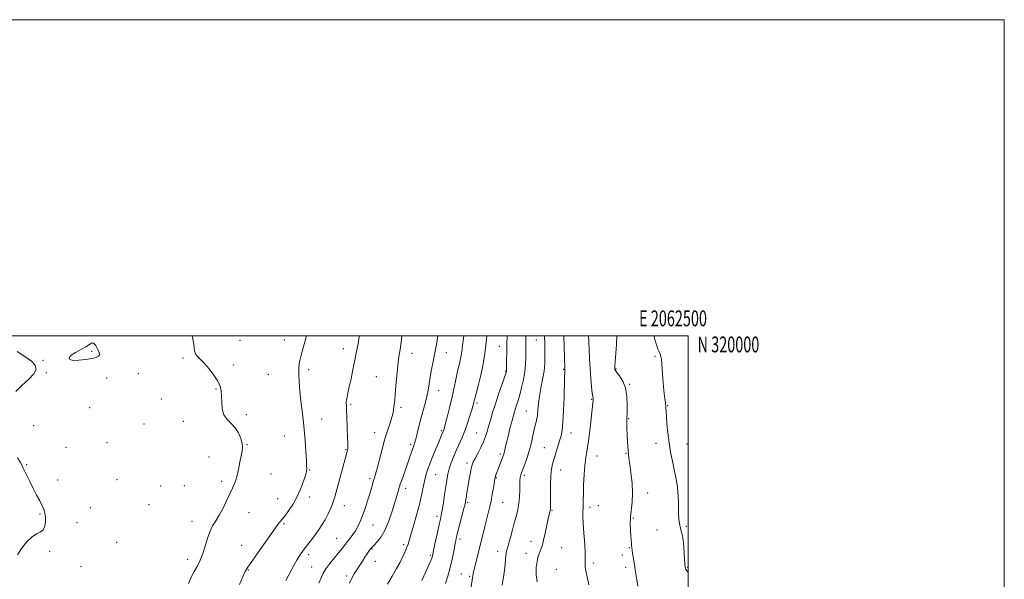
# Model space of a CAD drawing. Extents: x 2059800 to 2062700, y 317300 to 320200.
# Drawn here: x 2062077 to 2062700, y 319846 to 320200 of the extents above; entities that cross this region are included whole.
import ezdxf
from ezdxf.enums import TextEntityAlignment as Align

# ---------------------------------------------------------------- set-up
doc = ezdxf.new("R2010")
doc.units = 0
doc.header["$MEASUREMENT"] = 0
for name, color, linetype, lineweight in [('32000', 7, 'Continuous', 0), ('32001', 7, 'Continuous', 0), ('DTM SPOT ELEVATION', 2, 'Continuous', 13), ('INDEX CONTOUR', 41, 'Continuous', 13), ('INTERMEDIATE CONTOUR', 44, 'Continuous', 0), ('INTERMEDIATE CONTOUR DEPRESSION', 44, 'Continuous', 0)]:
    doc.layers.add(name, color=color, linetype=linetype, lineweight=lineweight)
doc.styles.add('Style-WORKING', font='WORKING.shx')

msp = doc.modelspace()

# ---------------------------------------------------------------- linework, layer by layer
at = {"layer": '32000', "flags": 128}
for points in [[(2059800, 317300), (2062700, 317300), (2062700, 320200), (2059800, 320200), (2059800, 317300)], [(2060000, 317500), (2062500, 317500), (2062500, 320000), (2060000, 320000), (2060000, 317500)]]:
    msp.add_lwpolyline(points, dxfattribs=at)
at = {"layer": 'DTM SPOT ELEVATION'}
for p in [(2062216.78, 319997.05, 1251.14), (2062244.84, 319997.22, 1250.7), (2062380.63, 319993.37, 1238.8), (2062403.99, 319997.32, 1234.9), (2062122.94, 319990.07, 1251.9), (2062180.63, 319985.98, 1252.2), (2062282.15, 319991.76, 1248.6), (2062325.38, 319988.77, 1245.4), (2062347.19, 319989.19, 1243.3), (2062479.18, 319987.02, 1226.2), (2062092.08, 319984.43, 1252.1), (2062212.52, 319981.49, 1251.7), (2062094.18, 319976.59, 1252.1), (2062152.43, 319975.97, 1252.4), (2062234.58, 319975.61, 1251.1), (2062260.1, 319978.53, 1249.6), (2062303, 319974.16, 1246.9), (2062384.64, 319977.71, 1238.1), (2062421.3, 319978.78, 1232.1), (2062454.48, 319978.94, 1227.9), (2062132.31, 319973.19, 1252.3), (2062462.84, 319969.34, 1227.9), (2062201.54, 319966.32, 1252.1), (2062342.41, 319965.14, 1243.3), (2062167.02, 319959.88, 1252.5), (2062286.59, 319956.58, 1247.8), (2062318.59, 319954.77, 1245.7), (2062366.67, 319957.39, 1239.7), (2062439.04, 319959.86, 1230.1), (2062487.16, 319955.69, 1225.9), (2062121.73, 319954.52, 1252.3), (2062220.76, 319950.13, 1251.6), (2062397.84, 319952.28, 1234.9), (2062086.28, 319943.18, 1252.6), (2062156.04, 319944.13, 1253.1), (2062180.92, 319945.87, 1252.6), (2062268.29, 319947.26, 1249.3), (2062462.5, 319947.52, 1227.9), (2062244.83, 319936.47, 1250.8), (2062301.77, 319938.59, 1246.7), (2062344.03, 319939.98, 1242.2), (2062366.44, 319938.51, 1238.9), (2062425.91, 319938.55, 1231.4), (2062132.59, 319932.43, 1252.5), (2062221.09, 319931.05, 1251.9), (2062324.71, 319931.28, 1244.3), (2062479.83, 319931.83, 1226.6), (2062499.3, 319931.41, 1225.1), (2062106.79, 319929.49, 1252.3), (2062283.72, 319928.01, 1248.1), (2062381.31, 319925.21, 1236.3), (2062409.16, 319929.08, 1232.9), (2062442.44, 319923.89, 1229.3), (2062460.77, 319925.6, 1228.1), (2062081.84, 319918.48, 1252.1), (2062197.18, 319923.34, 1253.1), (2062360.29, 319919.5, 1238.4), (2062236.29, 319912.52, 1251.2), (2062260.75, 319915.07, 1249.9), (2062340.34, 319912.18, 1241.1), (2062396.46, 319911.58, 1233.7), (2062419.56, 319915.04, 1231.3), (2062101.4, 319908.66, 1252.4), (2062138.84, 319908.93, 1253.3), (2062166.47, 319904.99, 1253.8), (2062181.52, 319905.21, 1253.2), (2062205.14, 319907.95, 1252.36), (2062298.89, 319909.51, 1246.3), (2062378.8, 319910.28, 1235.9), (2062321.41, 319903.52, 1243.5), (2062474.48, 319900.59, 1227.4), (2062159.25, 319893.13, 1253.8), (2062240.44, 319896.81, 1250.9), (2062260.57, 319898.03, 1249.5), (2062360.65, 319894.55, 1237.8), (2062382.85, 319894.53, 1235.1), (2062443.3, 319892.5, 1229.6), (2062090.19, 319887.12, 1251.9), (2062122.02, 319891.15, 1252.6), (2062222.31, 319887.97, 1251.3), (2062282.68, 319892.43, 1247.3), (2062414.01, 319889.44, 1231.9), (2062437.99, 319891.49, 1229.6), (2062113.66, 319881.82, 1252.5), (2062186.42, 319882.66, 1252.63), (2062244.61, 319881.11, 1249.8), (2062300.83, 319880.25, 1245.2), (2062341.27, 319885.67, 1240.4), (2062465.46, 319884.63, 1227.8), (2062480.49, 319877.09, 1226.9), (2062499.02, 319879.49, 1225.7), (2062138.63, 319869.37, 1253.5), (2062277.83, 319871.71, 1246.9), (2062320.26, 319867.86, 1242.3), (2062355.76, 319871.32, 1237.6), (2062400.65, 319869.81, 1232.6), (2062096.45, 319863.61, 1252.1), (2062217.71, 319867.44, 1250.8), (2062260.04, 319861.41, 1247.6), (2062300.24, 319865.09, 1243.9), (2062379.56, 319863.62, 1234.6), (2062397.56, 319862.33, 1232.6), (2062420.07, 319865.9, 1231.1), (2062462.96, 319865.89, 1228.1), (2062183.65, 319858.47, 1252.5), (2062302.31, 319857.24, 1243.4), (2062337.15, 319860.94, 1240.2), (2062440.03, 319856.24, 1229.7), (2062458.49, 319861.21, 1228.1), (2062116.09, 319853.79, 1252.7), (2062221.9, 319851.71, 1249.9), (2062262.1, 319853.63, 1246.9), (2062356.72, 319849.24, 1236.9), (2062416.81, 319852.29, 1230.9), (2062460.49, 319853.36, 1228.4), (2062499.79, 319853.54, 1225.9), (2062284.11, 319848.01, 1244.3), (2062361.87, 319847.69, 1236.2)]:
    msp.add_point(p, dxfattribs=at)
at = {"layer": 'INDEX CONTOUR'}
for points in [[(2062216.489, 319842.665, 1250), (2062218.567, 319847.584, 1250), (2062220.075, 319850.854, 1250), (2062221.638, 319853.537, 1250), (2062224.126, 319857.161, 1250), (2062228.069, 319862.73, 1250), (2062236.665, 319874.831, 1250), (2062240.729, 319880.593, 1250), (2062241.605, 319881.74, 1250), (2062243.473, 319883.885, 1250), (2062245.071, 319885.914, 1250), (2062247.363, 319889.098, 1250), (2062250.043, 319893.222, 1250), (2062252.682, 319897.931, 1250), (2062254.921, 319902.824, 1250), (2062256.657, 319907.348, 1250), (2062257.854, 319910.907, 1250), (2062258.512, 319913.101, 1250), (2062258.786, 319914.291, 1250), (2062258.862, 319915.031, 1250), (2062258.893, 319915.916, 1250), (2062258.857, 319917.692, 1250), (2062258.689, 319921.148, 1250), (2062258.345, 319926.749, 1250), (2062257.852, 319933.672, 1250), (2062257.255, 319940.772, 1250), (2062256.597, 319947.169, 1250), (2062255.226, 319958.853, 1250), (2062254.585, 319964.869, 1250), (2062254.08, 319970.696, 1250), (2062253.818, 319975.769, 1250), (2062253.9, 319979.778, 1250), (2062254.403, 319983.436, 1250), (2062255.4, 319987.716, 1250), (2062256.889, 319993.239, 1250), (2062258.805, 320000, 1250)], [(2062331.69, 319845.071, 1240), (2062334.145, 319850.645, 1240), (2062336.133, 319855.041, 1240), (2062337.352, 319857.794, 1240), (2062337.961, 319859.279, 1240), (2062338.23, 319860.08, 1240), (2062338.414, 319860.814, 1240), (2062339.334, 319865.134, 1240), (2062340.367, 319869.924, 1240), (2062341.593, 319875.54, 1240), (2062342.7, 319880.542, 1240), (2062343.466, 319883.945, 1240), (2062344.02, 319886.566, 1240), (2062344.576, 319889.678, 1240), (2062345.29, 319894.177, 1240), (2062346.095, 319899.465, 1240), (2062346.86, 319904.569, 1240), (2062347.511, 319908.768, 1240), (2062348.185, 319912.348, 1240), (2062349.071, 319915.846, 1240), (2062350.308, 319919.672, 1240), (2062351.835, 319923.725, 1240), (2062353.535, 319927.775, 1240), (2062357.104, 319935.629, 1240), (2062358.879, 319939.904, 1240), (2062360.578, 319944.618, 1240), (2062362.077, 319949.231, 1240), (2062363.239, 319953.04, 1240), (2062363.971, 319955.538, 1240), (2062364.375, 319957.004, 1240), (2062364.598, 319957.914, 1240), (2062364.8, 319958.791, 1240), (2062365.184, 319960.349, 1240), (2062365.965, 319963.35, 1240), (2062367.257, 319968.238, 1240), (2062368.766, 319974.17, 1240), (2062370.097, 319979.986, 1240), (2062370.959, 319984.792, 1240), (2062371.47, 319988.783, 1240), (2062371.853, 319992.422, 1240), (2062372.742, 320000, 1240)], [(2062437.285, 319842.339, 1230), (2062436.406, 319846.387, 1230), (2062435.575, 319850.282, 1230), (2062435.04, 319853.523, 1230), (2062434.951, 319855.904, 1230), (2062435.072, 319858.377, 1230), (2062435.075, 319862.193, 1230), (2062434.724, 319868.123, 1230), (2062434.189, 319875.042, 1230), (2062433.736, 319881.351, 1230), (2062433.565, 319885.836, 1230), (2062433.598, 319888.827, 1230), (2062433.691, 319891.038, 1230), (2062433.732, 319893.182, 1230), (2062433.751, 319895.944, 1230), (2062433.811, 319900.009, 1230), (2062433.97, 319905.736, 1230), (2062434.263, 319912.203, 1230), (2062434.719, 319918.163, 1230), (2062435.349, 319922.79, 1230), (2062436.11, 319926.937, 1230), (2062436.936, 319931.877, 1230), (2062437.765, 319938.418, 1230), (2062438.527, 319945.498, 1230), (2062439.149, 319951.588, 1230), (2062439.581, 319955.539, 1230), (2062439.85, 319957.702, 1230), (2062440.002, 319958.809, 1230), (2062440.078, 319959.481, 1230), (2062440.093, 319959.915, 1230), (2062440.056, 319960.198, 1230), (2062439.967, 319960.518, 1230), (2062439.793, 319961.452, 1230), (2062439.497, 319963.677, 1230), (2062439.058, 319967.657, 1230), (2062438.551, 319973.03, 1230), (2062438.067, 319979.213, 1230), (2062437.682, 319985.627, 1230), (2062437.398, 319991.672, 1230), (2062437.071, 320000, 1230)]]:
    msp.add_polyline3d(points, dxfattribs=at)
at = {"layer": 'INTERMEDIATE CONTOUR'}
for points in [[(2062184.125, 319843.227, 1252), (2062185.836, 319847.286, 1252), (2062187.782, 319850.918, 1252), (2062189.739, 319854.421, 1252), (2062191.598, 319858.077, 1252), (2062193.278, 319862.159, 1252), (2062194.744, 319866.804, 1252), (2062196.136, 319871.599, 1252), (2062197.643, 319875.994, 1252), (2062199.41, 319879.634, 1252), (2062201.426, 319882.944, 1252), (2062203.641, 319886.548, 1252), (2062205.98, 319890.863, 1252), (2062208.279, 319895.501, 1252), (2062210.352, 319899.867, 1252), (2062212.06, 319903.567, 1252), (2062213.455, 319907.003, 1252), (2062214.636, 319910.778, 1252), (2062215.687, 319915.263, 1252), (2062216.612, 319919.921, 1252), (2062217.399, 319923.981, 1252), (2062218.01, 319926.932, 1252), (2062218.296, 319929.277, 1252), (2062218.081, 319931.774, 1252), (2062217.223, 319934.961, 1252), (2062215.728, 319938.491, 1252), (2062213.635, 319941.796, 1252), (2062211.071, 319944.504, 1252), (2062208.513, 319947.024, 1252), (2062206.525, 319949.962, 1252), (2062205.505, 319953.719, 1252), (2062205.178, 319957.877, 1252), (2062205.108, 319961.811, 1252), (2062204.875, 319965.092, 1252), (2062204.157, 319968.07, 1252), (2062202.652, 319971.286, 1252), (2062200.199, 319975.088, 1252), (2062197.204, 319979.034, 1252), (2062194.213, 319982.486, 1252), (2062191.693, 319984.991, 1252), (2062189.782, 319986.835, 1252), (2062188.538, 319988.484, 1252), (2062187.94, 319990.371, 1252), (2062187.656, 319992.765, 1252), (2062187.274, 319995.897, 1252), (2062186.459, 319999.858, 1252), (2062186.417, 320000, 1252)], [(2062245.661, 319845.173, 1248), (2062247.167, 319847.838, 1248), (2062251.005, 319854.973, 1248), (2062252.907, 319858.398, 1248), (2062254.56, 319861.118, 1248), (2062256.146, 319863.434, 1248), (2062257.929, 319865.828, 1248), (2062262.457, 319871.745, 1248), (2062264.78, 319874.823, 1248), (2062266.861, 319877.688, 1248), (2062268.736, 319880.493, 1248), (2062270.498, 319883.478, 1248), (2062272.2, 319886.778, 1248), (2062273.741, 319890.098, 1248), (2062274.981, 319893.036, 1248), (2062275.86, 319895.429, 1248), (2062276.655, 319898.067, 1248), (2062284.475, 319926.71, 1248), (2062284.681, 319927.539, 1248), (2062284.819, 319928.506, 1248), (2062284.879, 319929.93, 1248), (2062284.859, 319932.089, 1248), (2062284.773, 319935.099, 1248), (2062284.326, 319948.761, 1248), (2062284.154, 319952.984, 1248), (2062283.998, 319955.884, 1248), (2062283.93, 319957.837, 1248), (2062284.036, 319959.465, 1248), (2062284.387, 319961.355, 1248), (2062284.992, 319963.955, 1248), (2062285.846, 319967.678, 1248), (2062286.924, 319972.747, 1248), (2062288.122, 319978.631, 1248), (2062289.315, 319984.609, 1248), (2062290.396, 319990.084, 1248), (2062291.342, 319994.953, 1248), (2062292.139, 319999.233, 1248), (2062292.269, 320000, 1248)], [(2062266.624, 319843.517, 1246), (2062268.076, 319846.882, 1246), (2062269.387, 319849.712, 1246), (2062271.084, 319852.568, 1246), (2062273.516, 319855.852, 1246), (2062276.343, 319859.322, 1246), (2062279.048, 319862.573, 1246), (2062281.243, 319865.304, 1246), (2062284.704, 319869.772, 1246), (2062286.406, 319871.921, 1246), (2062288.118, 319874.17, 1246), (2062289.749, 319876.59, 1246), (2062291.243, 319879.274, 1246), (2062292.682, 319882.411, 1246), (2062294.181, 319886.22, 1246), (2062295.807, 319890.773, 1246), (2062297.416, 319895.573, 1246), (2062298.816, 319899.98, 1246), (2062299.866, 319903.496, 1246), (2062301.232, 319908.296, 1246), (2062301.795, 319910.123, 1246), (2062302.483, 319912.429, 1246), (2062303.469, 319916.071, 1246), (2062304.868, 319921.583, 1246), (2062306.557, 319928.181, 1246), (2062308.358, 319934.754, 1246), (2062310.096, 319940.388, 1246), (2062311.618, 319944.955, 1246), (2062312.776, 319948.524, 1246), (2062313.476, 319951.205, 1246), (2062313.842, 319953.247, 1246), (2062314.26, 319956.648, 1246), (2062314.522, 319959.008, 1246), (2062314.869, 319962.737, 1246), (2062315.327, 319968.245, 1246), (2062315.884, 319974.738, 1246), (2062316.521, 319981.122, 1246), (2062317.216, 319986.573, 1246), (2062317.925, 319991.338, 1246), (2062318.598, 319995.934, 1246), (2062319.084, 320000, 1246)], [(2062285.935, 319843.326, 1244), (2062287.488, 319846.693, 1244), (2062288.969, 319849.302, 1244), (2062294.075, 319857.341, 1244), (2062295.75, 319859.946, 1244), (2062297.152, 319862.036, 1244), (2062298.258, 319863.607, 1244), (2062299.077, 319864.72, 1244), (2062299.682, 319865.5, 1244), (2062300.391, 319866.31, 1244), (2062301.584, 319867.576, 1244), (2062303.519, 319869.681, 1244), (2062305.953, 319872.843, 1244), (2062308.52, 319877.237, 1244), (2062310.901, 319882.85, 1244), (2062312.962, 319888.896, 1244), (2062314.614, 319894.403, 1244), (2062315.839, 319898.692, 1244), (2062316.884, 319902.281, 1244), (2062318.064, 319905.984, 1244), (2062319.596, 319910.382, 1244), (2062322.909, 319919.593, 1244), (2062324.198, 319923.33, 1244), (2062325.941, 319928.558, 1244), (2062326.552, 319930.299, 1244), (2062327.137, 319932.072, 1244), (2062327.834, 319934.528, 1244), (2062328.743, 319938.135, 1244), (2062329.853, 319942.614, 1244), (2062331.12, 319947.497, 1244), (2062333.803, 319957.09, 1244), (2062334.922, 319961.511, 1244), (2062335.738, 319965.602, 1244), (2062336.384, 319969.614, 1244), (2062337.053, 319973.872, 1244), (2062337.889, 319978.618, 1244), (2062338.862, 319983.764, 1244), (2062339.896, 319989.139, 1244), (2062340.913, 319994.545, 1244), (2062341.888, 320000, 1244)], [(2062310.037, 319842.852, 1242), (2062313.035, 319847.886, 1242), (2062315.697, 319852.616, 1242), (2062317.92, 319856.804, 1242), (2062319.671, 319860.284, 1242), (2062320.944, 319862.956, 1242), (2062321.83, 319864.991, 1242), (2062322.449, 319866.625, 1242), (2062322.949, 319868.191, 1242), (2062323.59, 319870.404, 1242), (2062324.667, 319874.074, 1242), (2062326.349, 319879.688, 1242), (2062328.321, 319886.438, 1242), (2062330.15, 319893.189, 1242), (2062331.505, 319899.031, 1242), (2062333.321, 319908.027, 1242), (2062334.195, 319911.592, 1242), (2062335.279, 319915.078, 1242), (2062336.73, 319919.011, 1242), (2062338.612, 319923.693, 1242), (2062340.626, 319928.527, 1242), (2062342.378, 319932.693, 1242), (2062343.571, 319935.571, 1242), (2062345.002, 319939.087, 1242), (2062345.38, 319939.973, 1242), (2062345.567, 319940.53, 1242), (2062345.931, 319941.844, 1242), (2062346.654, 319944.621, 1242), (2062347.844, 319949.29, 1242), (2062349.312, 319955.195, 1242), (2062350.791, 319961.408, 1242), (2062352.072, 319967.145, 1242), (2062353.157, 319972.217, 1242), (2062354.103, 319976.581, 1242), (2062354.952, 319980.216, 1242), (2062355.672, 319983.183, 1242), (2062356.214, 319985.564, 1242), (2062356.571, 319987.582, 1242), (2062356.895, 319990.024, 1242), (2062357.378, 319993.817, 1242), (2062358.213, 320000, 1242)], [(2062346.552, 319843.23, 1238), (2062348.131, 319847.952, 1238), (2062349.673, 319853.249, 1238), (2062350.93, 319858.62, 1238), (2062351.883, 319863.561, 1238), (2062352.579, 319867.566, 1238), (2062353.096, 319870.404, 1238), (2062353.645, 319872.907, 1238), (2062354.469, 319876.178, 1238), (2062358.291, 319890.743, 1238), (2062358.994, 319893.559, 1238), (2062359.343, 319895.19, 1238), (2062359.561, 319896.535, 1238), (2062359.841, 319898.355, 1238), (2062360.244, 319900.875, 1238), (2062360.799, 319904.185, 1238), (2062361.506, 319908.232, 1238), (2062362.271, 319912.4, 1238), (2062362.972, 319915.926, 1238), (2062363.555, 319918.323, 1238), (2062364.245, 319920.187, 1238), (2062365.336, 319922.38, 1238), (2062367, 319925.524, 1238), (2062368.929, 319929.256, 1238), (2062370.691, 319932.97, 1238), (2062371.975, 319936.236, 1238), (2062372.946, 319939.316, 1238), (2062373.886, 319942.653, 1238), (2062375.038, 319946.621, 1238), (2062376.477, 319951.325, 1238), (2062378.232, 319956.807, 1238), (2062380.268, 319962.929, 1238), (2062382.271, 319968.836, 1238), (2062384.766, 319976.171, 1238), (2062385.131, 319977.32, 1238), (2062385.216, 319977.692, 1238), (2062385.24, 319978.011, 1238), (2062385.255, 319978.877, 1238), (2062385.317, 319984.371, 1238), (2062385.394, 319989.061, 1238), (2062385.525, 319994.424, 1238), (2062385.703, 320000, 1238)], [(2062360.603, 319827.461, 1236), (2062363.658, 319846.568, 1236), (2062363.898, 319848.187, 1236), (2062364.177, 319849.622, 1236), (2062364.758, 319852.199, 1236), (2062365.741, 319856.28, 1236), (2062371.438, 319879.339, 1236), (2062372.716, 319884.408, 1236), (2062373.769, 319888.479, 1236), (2062374.654, 319892.007, 1236), (2062375.457, 319895.629, 1236), (2062376.237, 319899.747, 1236), (2062376.939, 319903.843, 1236), (2062377.816, 319909.187, 1236), (2062378.031, 319910.272, 1236), (2062378.252, 319911.01, 1236), (2062378.586, 319911.916, 1236), (2062379.805, 319915.056, 1236), (2062383.153, 319923.916, 1236), (2062383.531, 319925.041, 1236), (2062383.83, 319926.142, 1236), (2062384.169, 319927.621, 1236), (2062384.654, 319929.807, 1236), (2062385.397, 319933.015, 1236), (2062386.447, 319937.355, 1236), (2062387.633, 319942.121, 1236), (2062388.728, 319946.406, 1236), (2062389.568, 319949.543, 1236), (2062390.237, 319951.85, 1236), (2062390.883, 319953.886, 1236), (2062391.63, 319956.162, 1236), (2062392.518, 319958.983, 1236), (2062393.563, 319962.604, 1236), (2062394.743, 319967.15, 1236), (2062395.879, 319972.229, 1236), (2062396.754, 319977.323, 1236), (2062397.216, 319981.981, 1236), (2062397.366, 319986.047, 1236), (2062397.371, 319989.434, 1236), (2062397.392, 319994.314, 1236), (2062397.438, 319996.292, 1236), (2062397.5, 319998.27, 1236), (2062397.54, 320000, 1236)], [(2062382.575, 319842.224, 1234), (2062383.278, 319847.278, 1234), (2062383.859, 319851.756, 1234), (2062384.303, 319855.535, 1234), (2062384.61, 319858.532, 1234), (2062384.833, 319860.824, 1234), (2062385.043, 319862.53, 1234), (2062385.317, 319863.871, 1234), (2062385.772, 319865.49, 1234), (2062386.532, 319868.132, 1234), (2062387.665, 319872.267, 1234), (2062389.013, 319877.246, 1234), (2062390.363, 319882.145, 1234), (2062391.529, 319886.286, 1234), (2062392.447, 319889.979, 1234), (2062393.078, 319893.783, 1234), (2062393.416, 319898.054, 1234), (2062393.558, 319902.339, 1234), (2062393.631, 319905.981, 1234), (2062393.74, 319908.498, 1234), (2062393.893, 319910.087, 1234), (2062394.077, 319911.115, 1234), (2062394.309, 319911.981, 1234), (2062394.729, 319913.197, 1234), (2062396.744, 319918.679, 1234), (2062398.236, 319922.983, 1234), (2062399.707, 319927.718, 1234), (2062400.943, 319932.422, 1234), (2062401.957, 319936.814, 1234), (2062402.824, 319940.656, 1234), (2062403.598, 319943.824, 1234), (2062404.257, 319946.656, 1234), (2062404.758, 319949.606, 1234), (2062405.101, 319953.054, 1234), (2062405.459, 319957.09, 1234), (2062406.045, 319961.73, 1234), (2062406.987, 319966.926, 1234), (2062408.059, 319972.36, 1234), (2062408.95, 319977.654, 1234), (2062409.425, 319982.497, 1234), (2062409.563, 319986.887, 1234), (2062409.523, 319990.893, 1234), (2062409.437, 319994.612, 1234), (2062409.27, 320000, 1234)], [(2062404.695, 319844.281, 1232), (2062404.02, 319848.797, 1232), (2062404.064, 319853.243, 1232), (2062404.525, 319857.082, 1232), (2062405.139, 319859.936, 1232), (2062405.816, 319862.014, 1232), (2062407.176, 319865.316, 1232), (2062407.887, 319867.434, 1232), (2062408.723, 319870.563, 1232), (2062409.719, 319874.967, 1232), (2062411.643, 319884.065, 1232), (2062412.272, 319886.85, 1232), (2062412.88, 319889.284, 1232), (2062412.988, 319890, 1232), (2062413.019, 319891.402, 1232), (2062412.969, 319899.458, 1232), (2062413.011, 319905.581, 1232), (2062413.223, 319911.329, 1232), (2062413.684, 319915.654, 1232), (2062414.395, 319919.016, 1232), (2062415.345, 319922.254, 1232), (2062418.825, 319933.522, 1232), (2062419.719, 319936.602, 1232), (2062420.404, 319940.095, 1232), (2062420.927, 319945.235, 1232), (2062421.33, 319952.728, 1232), (2062421.634, 319961.135, 1232), (2062422.001, 319973.26, 1232), (2062422.133, 319977.192, 1232), (2062422.139, 319977.961, 1232), (2062422.123, 319978.444, 1232), (2062422.075, 319979.287, 1232), (2062421.403, 320000, 1232)], [(2062468.222, 319841.447, 1228), (2062467.358, 319846.755, 1228), (2062466.569, 319851.827, 1228), (2062465.879, 319856.346, 1228), (2062465.343, 319859.962, 1228), (2062464.993, 319862.437, 1228), (2062464.352, 319867.46, 1228), (2062464.19, 319868.834, 1228), (2062463.992, 319870.787, 1228), (2062463.765, 319873.479, 1228), (2062463.543, 319876.988, 1228), (2062463.448, 319881.074, 1228), (2062463.626, 319885.423, 1228), (2062464.699, 319894.619, 1228), (2062464.939, 319900.178, 1228), (2062464.603, 319906.675, 1228), (2062463.899, 319913.242, 1228), (2062463.155, 319918.751, 1228), (2062462.627, 319922.426, 1228), (2062462.3, 319924.888, 1228), (2062462.088, 319927.108, 1228), (2062461.918, 319929.846, 1228), (2062461.608, 319936.348, 1228), (2062461.302, 319942.387, 1228), (2062461.223, 319944.662, 1228), (2062461.235, 319946.35, 1228), (2062461.315, 319948.205, 1228), (2062461.427, 319951.177, 1228), (2062461.488, 319955.869, 1228), (2062461.24, 319961.505, 1228), (2062460.374, 319966.965, 1228), (2062458.737, 319971.336, 1228), (2062456.777, 319974.536, 1228), (2062455.093, 319976.689, 1228), (2062454.139, 319977.955, 1228), (2062453.77, 319978.632, 1228), (2062453.694, 319979.053, 1228), (2062453.685, 319979.621, 1228), (2062453.761, 319981.009, 1228), (2062454.007, 319983.963, 1228), (2062454.445, 319988.864, 1228), (2062454.852, 319994.663, 1228), (2062454.949, 319999.953, 1228), (2062454.944, 320000, 1228)], [(2062499.999, 319850.384, 1226), (2062499.379, 319851.128, 1226), (2062498.719, 319852.145, 1226), (2062498.363, 319852.921, 1226), (2062498.19, 319853.556, 1226), (2062498.104, 319854.13, 1226), (2062498.025, 319854.8, 1226), (2062497.928, 319856.039, 1226), (2062497.803, 319858.395, 1226), (2062497.63, 319862.168, 1226), (2062497.347, 319866.66, 1226), (2062496.883, 319870.923, 1226), (2062496.206, 319874.277, 1226), (2062495.444, 319877.114, 1226), (2062494.765, 319880.092, 1226), (2062494.302, 319883.688, 1226), (2062494.043, 319887.632, 1226), (2062493.94, 319891.472, 1226), (2062493.927, 319894.898, 1226), (2062493.875, 319898.166, 1226), (2062493.633, 319901.675, 1226), (2062493.09, 319905.738, 1226), (2062492.279, 319910.325, 1226), (2062491.269, 319915.318, 1226), (2062490.139, 319920.629, 1226), (2062489.009, 319926.275, 1226), (2062488.008, 319932.302, 1226), (2062487.24, 319938.616, 1226), (2062486.694, 319944.562, 1226), (2062486.333, 319949.345, 1226), (2062486.006, 319954.078, 1226), (2062485.933, 319955.604, 1226), (2062485.867, 319956.425, 1226), (2062485.7, 319957.817, 1226), (2062485.392, 319960.109, 1226), (2062484.984, 319963.375, 1226), (2062484.538, 319967.623, 1226), (2062484.11, 319972.712, 1226), (2062483.401, 319982.251, 1226), (2062483.135, 319985.149, 1226), (2062482.841, 319986.964, 1226), (2062482.412, 319988.33, 1226), (2062481.777, 319989.792, 1226), (2062481.004, 319991.53, 1226), (2062480.193, 319993.633, 1226), (2062479.433, 319996.106, 1226), (2062478.361, 320000, 1226)], [(2062075.775, 319990.012, 1252), (2062080.664, 319986.835, 1252), (2062084.82, 319983.965, 1252), (2062087.282, 319981.36, 1252), (2062087.814, 319978.742, 1252), (2062086.355, 319975.793, 1252), (2062083.052, 319972.302, 1252), (2062078.86, 319968.52, 1252), (2062074.939, 319964.81, 1252)], [(2062076.102, 319922.832, 1252), (2062077.839, 319919.687, 1252), (2062079.702, 319916.133, 1252), (2062081.713, 319912.048, 1252), (2062083.83, 319907.66, 1252), (2062085.991, 319903.281, 1252), (2062088.117, 319899.19, 1252), (2062090.058, 319895.542, 1252), (2062091.642, 319892.458, 1252), (2062092.739, 319889.968, 1252), (2062093.395, 319887.725, 1252), (2062093.693, 319885.29, 1252), (2062093.679, 319882.4, 1252), (2062093.238, 319879.496, 1252), (2062092.214, 319877.193, 1252), (2062090.494, 319875.841, 1252), (2062088.127, 319874.714, 1252), (2062085.204, 319872.816, 1252), (2062081.891, 319869.482, 1252), (2062078.656, 319865.367, 1252), (2062076.046, 319861.454, 1252)]]:
    msp.add_polyline3d(points, dxfattribs=at)
at = {"layer": 'INTERMEDIATE CONTOUR DEPRESSION'}
msp.add_polyline3d([(2062127.792, 319987.944, 1252), (2062127.262, 319986.982, 1252), (2062125.779, 319986.287, 1252), (2062123.088, 319985.663, 1252), (2062119.155, 319984.994, 1252), (2062114.827, 319984.481, 1252), (2062111.172, 319984.402, 1252), (2062109.073, 319984.97, 1252), (2062108.671, 319986.102, 1252), (2062109.921, 319987.652, 1252), (2062112.631, 319989.46, 1252), (2062116.02, 319991.322, 1252), (2062119.162, 319993.025, 1252), (2062122.725, 319995.216, 1252), (2062123.679, 319995.441, 1252), (2062124.524, 319994.969, 1252), (2062125.346, 319993.931, 1252), (2062126.178, 319992.51, 1252), (2062127.003, 319990.894, 1252), (2062127.623, 319989.299, 1252), (2062127.792, 319987.944, 1252)], dxfattribs=at)

# ---------------------------------------------------------------- texts
at = {"layer": '32001', "style": 'Style-WORKING', "width": 0.67}
msp.add_text('E 2062500', height=10, dxfattribs=at).set_placement((2062490.508, 320006), align=Align.CENTER)
msp.add_text('N 320000', height=10, dxfattribs=at).set_placement((2062506, 319999.5), align=Align.TOP_LEFT)

doc.saveas('drawing.dxf')
